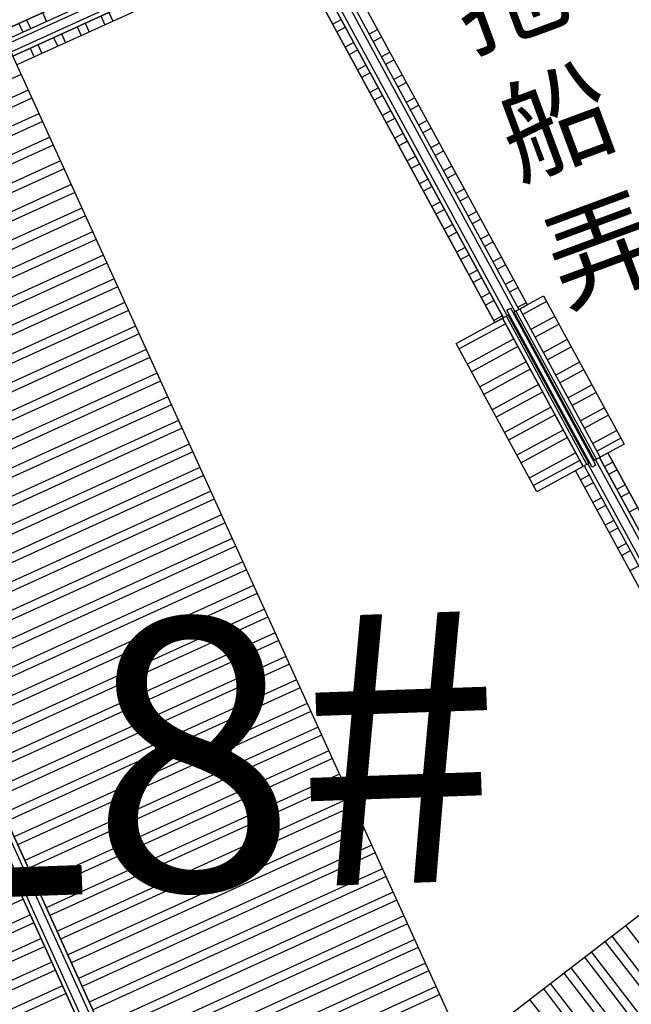
# Model space of a CAD drawing. Extents: x 592715 to 593842, y 3323186 to 3325505.
# Drawn here: x 593486 to 593497, y 3323482 to 3323500 of the extents above; entities that cross this region are included whole.
import ezdxf

# ---------------------------------------------------------------- set-up
doc = ezdxf.new("R2010")
doc.units = 0
doc.header["$LTSCALE"] = 1000
doc.header["$MEASUREMENT"] = 0
doc.layers.get('0').update_dxf_attribs({"linetype": 'CONTINUOUS'})
doc.layers.add('000建筑分层', color=7, linetype='CONTINUOUS', lineweight=25)
doc.layers.add('A.分层建筑', color=7, linetype='CONTINUOUS')
doc.layers.add('A.底图', color=8, linetype='CONTINUOUS')
doc.styles.add('-黑体', font='simhei.ttf', dxfattribs={"width": 0.8})
doc.styles.add('黑体', font='simhei.ttf')

# ---------------------------------------------------------------- blocks, each defined once
blk = doc.blocks.new('街巷名称1')
at = {"layer": 'A.底图', "linetype": 'ByBlock', "insert": (593493.8033829676, 3324551.058273489), "char_height": 1.5, "attachment_point": 1, "rotation": 20.321157762539325, "style": '-黑体'}
blk.add_mtext_dynamic_manual_height_columns('{\\fSimSun|b0|i0|c134|p2;拖       船       弄}', width=0.9491044308524579, gutter_width=2.5, heights=[0], dxfattribs=at)
blk = doc.blocks.new('A$C70ec9148')
at = {"color": 8, "linetype": 'Continuous'}
for p, q in [((15751.03025701817, 15795.16317506813), (16779.33557016955, 20196.63885904395)), ((15905.61661573872, 15759.04334691886), (16933.92192889011, 20160.51903089465)), ((16214.78913286375, 15686.80373742507), (17243.09444601514, 20088.27942140089)), ((16369.3754915843, 15650.6839092758), (17397.68080473569, 20052.15959325162)), ((16678.54800870945, 15578.44429978204), (17706.85332186084, 19979.91998375789)), ((16833.13436743, 15542.32447163278), (17861.43968058139, 19943.80015560857)), ((17142.30688455503, 15470.08486213902), (18170.61219770648, 19871.56054611484)), ((17296.89324327558, 15433.96503398972), (18325.19855642703, 19835.44071796557)), ((17606.06576040073, 15361.72542449599), (18634.37107355212, 19763.20110847178)), ((11548.86966697394, 10368.94629030375), (12895.676625792, 16133.71090294578)), ((11703.4560256945, 10332.82646215445), (13050.26298451249, 16097.59107479651)), ((12012.62854281958, 10260.58685266075), (13359.43550163758, 16025.35146530275)), ((12167.21490154008, 10224.46702451148), (13514.02186035813, 15989.23163715345)), ((12476.38741866522, 10152.22741501773), (13823.19437748328, 15916.99202765975)), ((12630.97377738578, 10116.10758686849), (13977.78073620383, 15880.87219951043)), ((12940.14629451087, 10043.86797737476), (14286.95325332886, 15808.63259001667)), ((13094.73265323142, 10007.74814922543), (14441.53961204941, 15772.51276186737)), ((13403.90517035656, 9935.50853973173), (14750.71212917456, 15700.27315237367)), ((13558.49152907712, 9899.388711582462), (14905.29848789511, 15664.15332422437)), ((13867.66404620215, 9827.149102088733), (15214.4710050202, 15591.91371473062)), ((14022.2504049227, 9791.029273939435), (15369.05736374069, 15555.79388658135)), ((14331.42292204784, 9718.789664445736), (15678.22988086584, 15483.55427708756)), ((14486.0092807684, 9682.669836296438), (15832.81623958639, 15447.43444893826)), ((14795.18179789349, 9610.43022680268), (16141.98875671148, 15375.19483944454)), ((14949.76815661404, 9574.31039865344), (16296.57511543203, 15339.07501129527)), ((15258.94067373913, 9502.070789159683), (16605.74763255712, 15266.83540180154)), ((15413.52703245968, 9465.950961010414), (16760.33399127767, 15230.71557365224)), ((15722.69954958477, 9393.711351516657), (17069.50650840276, 15158.47596415845)), ((15877.28590830532, 9357.591523367388), (17224.09286712331, 15122.35613600918)), ((16186.45842543046, 9285.351913873688), (17533.26538424846, 15050.11652651546)), ((16341.04478415102, 9249.23208572442), (17687.85174296895, 15013.99669836613)), ((16650.2173012761, 9176.992476230662), (17997.02426009404, 14941.7570888724)), ((16804.8036599966, 9140.872648081393), (18151.61061881459, 14905.63726072313)), ((17113.97617712175, 9068.633038587635), (18460.78313593974, 14833.39765122937)), ((17268.5625358423, 9032.513210438367), (18615.36949466029, 14797.27782308011)), ((17577.73505296739, 8960.273600944667), (18924.54201178532, 14725.03821358635)), ((17732.32141168794, 8924.153772795398), (19079.12837050587, 14688.91838543702)), ((18041.49392881308, 8851.91416330164), (19388.30088763102, 14616.67877594329)), ((18196.08028753358, 8815.794335152372), (19542.88724635157, 14580.55894779402)), ((18505.25280465867, 8743.554725658614), (19852.05976347666, 14508.31933830029)), ((18659.83916337922, 8707.434897509345), (20006.64612219715, 14472.199510151)), ((18969.01168050437, 8635.195288015617), (20315.8186393223, 14399.95990065721)), ((19123.59803922492, 8599.075459866348), (20470.40499804285, 14363.84007250794)), ((19432.77055635001, 8526.83585037262), (20779.57751516794, 14291.60046301421)), ((19587.35691507056, 8490.71602222335), (20934.16387388849, 14255.48063486491)), ((19896.52943219565, 8418.476412729593), (21243.33639101358, 14183.24102537116)), ((20051.1157909162, 8382.356584580324), (21397.92274973413, 14147.12119722189)), ((20360.28830804129, 8310.116975086625), (21707.09526685922, 14074.8815877281)), ((20514.87466676184, 8273.997146937298), (21861.68162557977, 14038.7617595788)), ((20824.04718388699, 8201.75753744357), (22170.85414270486, 13966.52215008507)), ((20978.63354260754, 8165.637709294329), (22325.44050142542, 13930.40232193581)), ((21287.80605973263, 8093.398099800572), (22634.6130185505, 13858.16271244205)), ((21442.39241845312, 8057.278271651303), (22789.19937727106, 13822.04288429278)), ((21751.56493557827, 7985.038662157545), (23098.3718943962, 13749.80327479899)), ((21906.15129429882, 7948.918834008276), (23252.9582531167, 13713.68344664975)), ((22215.32381142391, 7876.679224514519), (23562.13077024178, 13641.44383715594)), ((22369.91017014446, 7840.559396365279), (23716.71712896234, 13605.32400900667)), ((22679.08268726961, 7768.319786871551), (24025.88964608748, 13533.08439951294)), ((22833.6690459901, 7732.199958722253), (24180.47600480804, 13496.96457136367)), ((23142.84156311519, 7659.960349228524), (24489.64852193306, 13424.72496186988)), ((23297.42792183574, 7623.840521079255), (24644.23488065362, 13388.60513372062)), ((23606.60043896089, 7551.600911585556), (24953.40739777876, 13316.36552422689)), ((23761.18679768144, 7515.481083436258), (25107.99375649932, 13280.24569607759)), ((24070.35931480653, 7443.241473942529), (25417.1662736244, 13208.00608658383)), ((24224.94567352708, 7407.121645793261), (25571.7526323449, 13171.88625843456)), ((24534.11819065217, 7334.882036299503), (25880.92514947004, 13099.6466489408)), ((24688.70454937272, 7298.762208150234), (26035.5115081906, 13063.52682079148)), ((24997.87706649781, 7226.522598656506), (26344.68402531568, 12991.28721129775)), ((25152.46342521836, 7190.402770507237), (26499.27038403624, 12955.16738314848)), ((25461.63594234351, 7118.163161013479), (26808.44290116132, 12882.92777365475)), ((25616.22230106406, 7082.043332864239), (26963.02925988188, 12846.80794550545)), ((25925.39481818915, 7009.803723370482), (27272.20177700697, 12774.56833601167)), ((26079.98117690964, 6973.683895221213), (27426.78813572752, 12738.4485078624)), ((26389.15369403479, 6901.444285727484), (27735.96065285266, 12666.20889836864)), ((26543.74005275534, 6865.324457578216), (27890.54701157316, 12630.08907021937)), ((26852.91256988043, 6793.084848084487), (28199.71952869825, 12557.84946072561)), ((27007.49892860098, 6756.96501993516), (28354.3058874188, 12521.72963257635)), ((27316.67144572613, 6684.725410441461), (28663.47840454394, 12449.49002308259)), ((27471.25780444668, 6648.605582292192), (28818.0647632645, 12413.37019493329)), ((27780.43032157171, 6576.365972798463), (29127.23728038953, 12341.13058543956)), ((27935.01668029226, 6540.246144649194), (29281.82363911008, 12305.01075729026)), ((28244.18919741741, 6468.006535155437), (29590.99615623523, 12232.77114779651)), ((28398.77555613796, 6431.886707006197), (29745.58251495578, 12196.65131964721)), ((28707.94807326305, 6359.647097512439), (30054.75503208087, 12124.41171015348)), ((28862.5344319836, 6323.52726936317), (30209.34139080136, 12088.29188200418)), ((29171.70694910869, 6251.287659869413), (30518.51390792651, 12016.05227251042)), ((29326.29330782924, 6215.167831720115), (30673.10026664706, 11979.93244436115)), ((29635.46582495433, 6142.928222226416), (30982.27278377215, 11907.6928348674)), ((10469.99926223425, 9114.915020013286), (6129.999262237456, 9114.915020013286)), ((10469.9992622342, 8797.415088583744), (6129.999262237572, 8797.415088583744)), ((10469.99926223425, 8638.665020013286), (6129.99926223763, 8638.665020013286)), ((10469.9992622342, 8321.165088583744), (6129.999262237689, 8321.165088583744)), ((10469.99926223425, 8162.415020013286), (6129.999262237805, 8162.415020013286)), ((10469.9992622342, 7844.915088583744), (6129.999262237921, 7844.915088583744)), ((10469.99926223425, 7686.165020013286), (6129.99926223798, 7686.165020013286)), ((10469.9992622342, 7368.665088583744), (6129.999262238038, 7368.665088583744)), ((10469.99926223425, 7209.915020013286), (6129.999262238154, 7209.915020013286)), ((10469.9992622342, 6892.415088583744), (6129.999262238271, 6892.415088583744)), ((29996.52163934783, 6058.565836850874), (28713.45747395809, 567.2823094346968)), ((28957.24566940108, 204.2215420185239), (30308.12865291536, 5985.757395838882)), ((29917.00342212105, 5718.242189627897), (29741.72341698885, 5759.192401217821)), ((30403.88938086462, 5604.479000534455), (30228.60937571805, 5645.429212127696)), ((29880.8835939712, 5563.655830907519), (29705.6035888397, 5604.606042497267)), ((30367.76955271681, 5449.892641813552), (30192.48954756878, 5490.842853407172)), ((29808.64398447628, 5254.483313782664), (29633.36397934589, 5295.433525372151)), ((29772.52415632643, 5099.896955062286), (29597.24415119662, 5140.847166651627)), ((30295.52994322585, 5140.720124687825), (30120.24993807491, 5181.670336282114)), ((29700.28454683151, 4790.724437937432), (29525.00454170286, 4831.674649526482)), ((29664.16471868177, 4636.138079216995), (29488.88471355365, 4677.088290805987)), ((29591.92510918679, 4326.965562092169), (29416.64510405983, 4367.915773680841)), ((29555.80528103694, 4172.379203371762), (29380.52527591056, 4213.329414960317)), ((17752.17410414078, 2340.766137054015), (17905.42026107328, 3298.584291721229)), ((17908.93165660679, 2315.69316215656), (18062.17781353899, 3273.511316822201)), ((18222.44655840931, 2265.547244851652), (18375.69271534105, 3223.36539951415)), ((18379.20411087526, 2240.474269954138), (18532.45026780677, 3198.292424615152)), ((18692.71901267784, 2190.328352649231), (18845.96516960883, 3148.14650730713)), ((18849.47656514385, 2165.255377751775), (19002.7227220746, 3123.073532408074)), ((19162.99146694638, 2115.109460446867), (19316.2376238766, 3072.927615100052)), ((19319.74901941232, 2090.036485549383), (19472.99517634237, 3047.854640201025)), ((19633.26392121485, 2039.890568244475), (19786.51007814438, 2997.708722893003)), ((19790.02147368086, 2014.817593347019), (19943.26763061009, 2972.635747993976)), ((20103.53637548344, 1964.671676042082), (20256.78253241221, 2922.489830685954)), ((20260.29392794945, 1939.598701144627), (20413.54008487792, 2897.416855786898)), ((15554.40967068815, 2672.038795237197), (15582.84710187151, 2849.77824661872)), ((15867.92457249074, 2621.892877932318), (15896.36200367409, 2799.632329313812)), ((16024.68212495674, 2596.819903034833), (16053.1195561401, 2774.559354416328)), ((16338.19702675927, 2546.673985729925), (16366.63445794262, 2724.41343711142)), ((20573.80882975197, 1889.452783839719), (20727.05498667998, 2847.270938478876)), ((16494.95457922522, 2521.60101083247), (16523.39201040857, 2699.340462213964)), ((16808.46948102774, 2471.455093527533), (16836.9069122111, 2649.194544909056)), ((16965.22703349375, 2446.382118630048), (16993.6644646771, 2624.121570011543)), ((17278.74193529633, 2396.23620132514), (17307.17936647969, 2573.975652706635)), ((17435.49948776234, 2371.163226427685), (17463.93691894569, 2548.902677809179)), ((17626.50962324918, 2360.865853624826), (20687.60066086875, 1871.252067636582)), ((16415.96171482711, 2027.880312550551), (16444.39914601046, 2205.619763932074)), ((17613.87442877167, 2281.869955879985), (20674.96546639089, 1792.2561698918)), ((16729.47661662963, 1977.734395245614), (16757.91404781293, 2155.473846627166)), ((16886.23416909558, 1952.661420348159), (16914.67160027893, 2130.400871729653)), ((17199.74907089816, 1902.515503043251), (17228.18650208152, 2080.254954424745)), ((17356.50662336417, 1877.442528145737), (17384.94405454752, 2055.18197952729)), ((17569.65124810033, 2005.384313773015), (20630.74228571827, 1515.770527785004)), ((17582.28644257784, 2084.380211517855), (20643.37748019618, 1594.766425529815)), ((20727.406667642, 1844.630981010792), (20755.84409883787, 2022.370432470518)), ((17616.30637737596, 1491.566536009195), (17695.2992417739, 1985.287234289834)), ((17773.06392984191, 1466.49356111174), (17852.05679423962, 1960.214259390777)), ((18086.57883164444, 1416.347643806803), (18165.57169604168, 1910.068342082726)), ((18243.33638411044, 1391.274668909347), (18322.32924850739, 1884.995367183699)), ((18556.85128591303, 1341.128751604469), (18635.84415030951, 1834.849449875677)), ((18713.60883837898, 1316.055776706955), (18792.60170277522, 1809.77647497665)), ((21040.9215694443, 1794.485063704604), (21069.35900063987, 1972.224515162467)), ((21197.67912191019, 1769.412088806508), (21226.11655310559, 1947.15154026344)), ((21511.1940237126, 1719.266171500291), (21539.63145490771, 1897.005622955388)), ((21667.95157617843, 1694.193196602195), (21696.38900737342, 1871.932648056361)), ((21981.46647798078, 1644.047279296006), (22009.90390917542, 1821.78673074831)), ((19027.1237401815, 1265.909859402047), (19106.11660457723, 1759.630557668599)), ((19183.88129264751, 1240.836884504592), (19262.874157043, 1734.557582769572)), ((19497.39619445003, 1190.690967199684), (19576.389058845, 1684.411665461521)), ((19654.15374691604, 1165.617992302199), (19733.14661131072, 1659.338690562523)), ((22138.22403044667, 1618.974304397881), (22166.6614616412, 1796.713755849283)), ((22451.73893224896, 1568.828387091722), (22480.1763634432, 1746.567838541232)), ((22608.49648471485, 1543.755412193597), (22636.93391590891, 1721.494863642205)), ((22922.01138651726, 1493.609494887409), (22950.44881771103, 1671.348946334154)), ((23078.76893898315, 1468.536519989313), (23107.20637017675, 1646.275971435127)), ((19967.66864871862, 1115.472074997291), (20046.66151311283, 1609.192773254414)), ((20124.42620118457, 1090.399100099836), (20203.41906557855, 1584.119798355445)), ((20437.9411029871, 1040.253182794899), (20516.93396738055, 1533.973881047365)), ((20648.43670215516, 1350.906620106078), (20676.87413335108, 1528.646071565978)), ((20961.95160395739, 1300.760702799045), (20990.38903515314, 1478.500154258101)), ((21118.70915642317, 1275.687727900455), (21147.14658761886, 1453.427179359132)), ((23392.28384078544, 1418.390602683125), (23420.72127197875, 1596.130054127047)), ((23549.04139325133, 1393.317627785), (23577.47882444452, 1571.05707922799)), ((23862.55629505363, 1343.171710478782), (23890.99372624652, 1520.911161919939)), ((24019.31384751952, 1318.098735580686), (24047.7512787123, 1495.838187020941)), ((21432.2240582254, 1225.541810593451), (21460.66148942098, 1403.281262051256)), ((21588.98161069123, 1200.46883569489), (21617.41904188669, 1378.208287152287)), ((21902.49651249341, 1150.322918387857), (21930.93394368875, 1328.062369844411)), ((22059.25406495924, 1125.249943489325), (22087.69149615453, 1302.989394945442)), ((24332.82874932187, 1267.952818274498), (24361.2661805143, 1445.692269712861)), ((24489.58630178776, 1242.879843376402), (24518.02373298001, 1420.619294813834)), ((24803.10120359011, 1192.733926070214), (24831.53863478213, 1370.473377505783)), ((24959.858756056, 1167.660951172118), (24988.29618724785, 1345.400402606756)), ((25273.37365785835, 1117.51503386593), (25301.81108904985, 1295.254485298705)), ((25430.13121032418, 1092.442058967805), (25458.56864151562, 1270.181510399678)), ((22372.76896676142, 1075.104026182264), (22401.20639795659, 1252.843477637565)), ((22529.52651922725, 1050.031051283702), (22557.9639504223, 1227.770502738596)), ((22843.04142102948, 999.8851339766989), (22871.47885222442, 1177.62458543072)), ((22999.79897349532, 974.8121590781375), (23028.23640469013, 1152.551610531751)), ((23313.31387529749, 924.6662417711341), (23341.75130649219, 1102.405693223875)), ((25743.64611212653, 1042.296141661645), (25772.08354331763, 1220.035593091627)), ((25900.40366459242, 1017.223166763491), (25928.84109578334, 1194.9626181926)), ((26213.91856639477, 967.0772494573321), (26242.35599758546, 1144.816700884548)), ((26370.67611886066, 942.0042745592073), (26399.11355005117, 1119.743725985492)), ((23470.07142776327, 899.5932668725436), (23498.50885895797, 1077.332718324906)), ((23783.5863295655, 849.4473495655111), (23812.02376076003, 1027.186801017029)), ((23940.34388203127, 824.3743746669497), (23968.78131322574, 1002.11382611806)), ((24253.85878383345, 774.2284573599463), (24282.2962150278, 951.9679088101548)), ((24410.61633629928, 749.155482461385), (24439.05376749358, 926.894933911215)), ((26684.19102066301, 891.8583572530188), (26712.62845185323, 1069.59780867747)), ((26840.9485731289, 866.7853823549231), (26869.38600431895, 1044.524833778443)), ((24724.13123810152, 699.0095651543234), (24752.56866929564, 876.7490166033094)), ((24880.88879056735, 673.9365902558202), (24909.32622176141, 851.6760417043697)), ((25194.40369236952, 623.7906729487586), (25222.84112356347, 801.5301243964641)), ((25351.16124483536, 598.7176980501972), (25379.59867602919, 776.4571494975244)), ((25664.67614663753, 548.5717807431938), (25693.11357783125, 726.3112321896187)), ((25821.43369910336, 523.4988058446324), (25849.87113029702, 701.238257290679)), ((26134.9486009056, 473.3528885375999), (26163.38603209914, 651.0923399827734)), ((26291.70615337137, 448.2799136390386), (26320.14358456485, 626.0193650838337))]:
    blk.add_line(p, q, dxfattribs=at)
for p, q in [((9899.99926223117, 17162.28402439092), (31864.22132120852, 12030.24046783871)), ((31864.22132120852, 12030.24046783871), (9899.99926223117, 17162.28402439092)), ((9899.99926223117, 17080.1292625154), (31846.01921095437, 11952.33871444192)), ((9899.99926223117, 16915.81973876437), (31809.61499044608, 11796.53520764835)), ((9899.99926223117, 16833.66497688886), (31791.41288019193, 11718.63345425157)), ((31791.41288019234, 11718.63345425145), (9899.99926223117, 16833.66497688886)), ((9899.99926223117, 10754.21259809856), (30444.45672138513, 5953.903702888201)), ((9899.99926223117, 10754.21259809856), (30444.45672138513, 5953.903702888201))]:
    blk.add_line(p, q)
at = {"linetype": 'Continuous'}
for p, q in [((10469.99926223425, 10621.02942323376), (10469.99926223425, 2851.971487356845)), ((10469.99926223425, 10621.02942323376), (10469.99926223425, 2851.971487356845)), ((29094.3765293202, -0.0001397278974764049), (30665.42870062171, 6723.820181728166)), ((30665.42870062159, 6723.820181727409), (29094.37652939878, -0.0001397738815285265)), ((28576.32661402033, 771.5039911015774), (29821.24269420502, 6099.52058492275)), ((28576.32661402033, 771.5039911015774), (29821.24269418552, 6099.520584927261)), ((28713.45747395809, 567.2823094346968), (29996.52163934772, 6058.565836850903)), ((28774.40452281688, 476.5171175723663), (30074.42339274456, 6040.363726596755)), ((28896.29862053448, 294.9867338477052), (30230.22689953813, 6003.95950608846)), ((28957.24566939333, 204.2215419854037), (30308.12865293509, 5985.757395834255)), ((10469.99926223425, 3667.565354934632), (17651.78001220425, 2518.857649114565)), ((10469.99926223425, 3667.565354934632), (17651.78001220425, 2518.857649114565)), ((17623.35082462983, 2341.116879188601), (10469.99926223425, 3485.277408204769)), ((17623.35082463082, 2341.116879188456), (10469.99926223425, 3485.277408204769)), ((17610.71563015232, 2262.120981443761), (10469.99926223425, 3404.260542991542)), ((17604.39803291351, 2222.623032571311), (17779.71135630255, 3318.69111378066)), ((17626.50962324918, 2360.865853624826), (17779.71135629772, 3318.691113781446)), ((17779.71135630255, 3318.69111378066), (20840.80239391321, 2829.077327792416)), ((17779.71135629772, 3318.691113781446), (20840.80239390855, 2829.0773277634)), ((17585.44524119725, 2104.129185954051), (10469.99926223425, 3242.226812565059)), ((17572.81004671974, 2025.13328820921), (10469.99926223425, 3161.209947351832)), ((10469.99926223425, 3161.209947351832), (17572.81004672236, 2025.133288208803)), ((10469.99926223425, 2978.922000621969), (17544.38085914531, 1847.392518283275)), ((17544.38085914892, 1847.392518282693), (10469.99926223425, 2978.922000621969)), ((20840.80239391321, 2829.077327792416), (20665.48907053249, 1733.009246583242)), ((20840.80239390855, 2829.0773277634), (20687.60066086875, 1871.252067636582)), ((17651.78001220425, 2518.857649114565), (17623.35082463082, 2341.116879188456)), ((20687.60066086875, 1871.252067636582), (17626.50962324918, 2360.865853624826)), ((17502.892453473, 2157.841728613246), (17515.52764795051, 2236.837626358058)), ((17515.52764795051, 2236.837626358058), (20754.35945549549, 1718.794652796496)), ((17607.55683153291, 2242.372007007536), (20668.64786915196, 1752.75822101938)), ((17490.68128261581, 1511.659952867689), (17591.762838436, 2143.6271348265)), ((17490.68128261337, 1511.659952868067), (17569.6512480955, 2005.384313773771)), ((17502.892453473, 2157.841728613246), (20741.72426101763, 1639.798755051655)), ((17572.81004672236, 2025.133288208803), (17544.38085914892, 1847.392518282693)), ((17569.6512480955, 2005.384313773771), (20630.74228571955, 1515.770527753513)), ((17588.60403981665, 2123.878160390304), (20649.69507743511, 1634.264374402206)), ((20712.87104982452, 2029.243863125797), (20684.44186225114, 1851.503093200095)), ((20712.87104982458, 2029.243863126147), (28576.32661402924, 771.5039911572821)), ((28576.3266140332, 771.5039911566419), (20712.87104983709, 2029.243863204698)), ((28713.45747396332, 567.282309467264), (20684.44186224928, 1851.503093200387)), ((20684.44186225114, 1851.503093200095), (28713.45747395809, 567.2823094346968)), ((20652.85387605458, 1654.013348838402), (20551.77232023148, 1022.046166880056)), ((28774.40452282212, 476.5171176051954), (20671.80666777142, 1772.507195455575)), ((20754.35945549549, 1718.794652796496), (20741.72426101757, 1639.798755051655)), ((20551.77232023148, 1022.046166880056), (17490.68128261581, 1511.659952867689)), ((20551.77232023346, 1022.046166879765), (17490.68128261337, 1511.659952868067)), ((20630.74228571955, 1515.770527753513), (20551.77232023346, 1022.046166879765)), ((20633.90108433773, 1535.519502221199), (20605.47189676436, 1357.778732295497)), ((28957.24566939869, 204.2215420188732), (20633.90108433773, 1535.519502221199)), ((28957.245669397, 204.2215420191642), (20633.90108435031, 1535.519502300129)), ((28896.29862053978, 294.986733881), (20646.53627881565, 1614.515399965981)), ((20605.47189676249, 1357.77873229541), (29094.3765293294, -0.0001396705920342356)), ((20605.47189676436, 1357.778732295497), (29094.3765293202, -0.0001397278974764049))]:
    blk.add_line(p, q, dxfattribs=at)

msp = doc.modelspace()

# ---------------------------------------------------------------- block references
at = {"layer": '000建筑分层', "linetype": 'ByBlock', "xscale": 0.001, "yscale": 0.001, "zscale": 0.001, "rotation": 127.6143667733266}
msp.add_blockref('A$C70ec9148', (593509.0283781302, 3323479.509813097), dxfattribs=at)
at = {"layer": 'A.底图', "linetype": 'ByBlock'}
msp.add_blockref('街巷名称1', (0, -1050), dxfattribs=at)

# ---------------------------------------------------------------- texts
at = {"layer": 'A.分层建筑', "color": 8, "linetype": 'ByBlock', "insert": (593483.5241307789, 3323489.045225193), "char_height": 5, "attachment_point": 1, "rotation": 2, "style": '黑体'}
msp.add_mtext_dynamic_manual_height_columns('L8#', width=31.00557961140294, gutter_width=2.5, heights=[0], dxfattribs=at)

doc.saveas('drawing.dxf')
